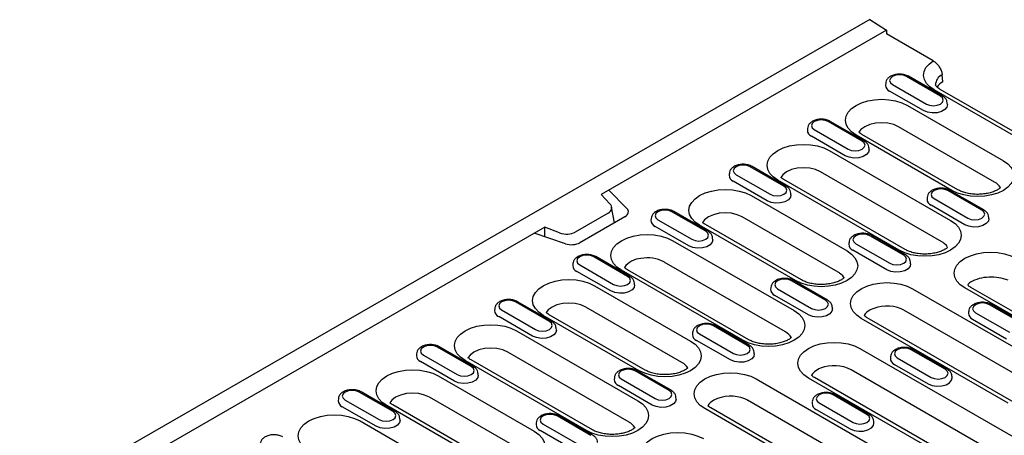
# Model space of a CAD drawing. Extents: x 89 to 1454, y 19 to 2074.
# Drawn here: x 378 to 625, y 665 to 770 of the extents above; entities that cross this region are included whole.
import ezdxf

# ---------------------------------------------------------------- set-up
doc = ezdxf.new("R2010")
doc.units = 0
doc.header["$LTSCALE"] = 7
doc.header["$MEASUREMENT"] = 0
doc.layers.add('DUENN-18', color=94, linetype='CONTINUOUS')
doc.layers.add('SICHTBAR', color=7, linetype='CONTINUOUS')

msp = doc.modelspace()

# ---------------------------------------------------------------- linework, layer by layer
at = {"layer": 'DUENN-18'}
for p, q in [((595.09, 766.98), (523.67, 725.75)), ((608.61, 750.45), (600.12, 755.35)), ((609.11, 750.5), (600.62, 755.4)), ((594.91, 753.64), (594.88, 753.19)), ((596.63, 753.33), (605.11, 748.43)), ((604.38, 746.79), (595.9, 751.68)), ((637.47, 734.41), (607.07, 751.97)), ((600.36, 748.1), (624.4, 734.22)), ((610.36, 748.29), (610.33, 748.74)), ((589.02, 739.14), (580.54, 744.04)), ((589.52, 739.19), (581.04, 744.09)), ((622.2, 728.87), (598.16, 742.74)), ((575.32, 742.33), (575.29, 741.88)), ((584.8, 735.48), (576.31, 740.38)), ((577.04, 742.02), (585.52, 737.12)), ((611.52, 726.78), (587.48, 740.66)), ((613.02, 726.93), (588.98, 740.81)), ((580.77, 736.79), (611.18, 719.24)), ((590.77, 736.98), (590.74, 737.43)), ((569.43, 727.83), (560.95, 732.73)), ((569.93, 727.88), (561.45, 732.78)), ((555.73, 731.02), (555.7, 730.57)), ((557.45, 730.71), (565.94, 725.82)), ((608.98, 713.88), (578.58, 731.44)), ((565.21, 724.17), (556.73, 729.07)), ((598.3, 711.8), (567.89, 729.35)), ((599.8, 711.95), (569.39, 729.5)), ((523.67, 725.75), (525.81, 723.43)), ((525.52, 726.82), (530.07, 722.27)), ((561.19, 725.48), (585.23, 711.6)), ((571.18, 725.68), (571.15, 726.13)), ((619, 721.83), (610.52, 726.73)), ((619.5, 721.88), (611.02, 726.78)), ((605.3, 725.02), (605.27, 724.57)), ((614.78, 718.17), (606.29, 723.07)), ((607.02, 724.71), (615.51, 719.82)), ((525.42, 721.09), (517.1, 716.29)), ((526.99, 718.68), (526.26, 722.6)), ((549.85, 716.53), (541.36, 721.43)), ((550.35, 716.58), (541.86, 721.47)), ((529.59, 720.18), (518.31, 713.67)), ((536.15, 719.72), (536.12, 719.27)), ((545.62, 712.86), (537.14, 717.76)), ((537.87, 719.41), (546.35, 714.51)), ((572.35, 704.17), (548.3, 718.04)), ((573.85, 704.31), (549.8, 718.19)), ((583.03, 706.25), (558.99, 720.13)), ((620.75, 719.67), (620.72, 720.12)), ((509.53, 717.58), (327.8, 612.68)), ((514.69, 713.39), (506.82, 716.02)), ((513.23, 716.17), (509.53, 717.58)), ((509.53, 715.12), (509.53, 717.58)), ((599.42, 710.53), (590.93, 715.42)), ((599.92, 710.58), (591.43, 715.47)), ((541.6, 714.17), (572.01, 696.62)), ((551.6, 714.37), (551.57, 714.82)), ((585.71, 713.72), (585.68, 713.27)), ((587.43, 713.41), (595.92, 708.51)), ((595.19, 706.86), (586.71, 711.76)), ((516.56, 708.41), (516.53, 707.96)), ((518.28, 708.1), (526.76, 703.2)), ((530.26, 705.22), (521.78, 710.12)), ((530.76, 705.27), (522.28, 710.17)), ((569.81, 691.27), (539.4, 708.82)), ((601.16, 708.37), (601.14, 708.82)), ((526.04, 701.56), (517.55, 706.46)), ((559.12, 689.18), (528.72, 706.74)), ((560.62, 689.33), (530.22, 706.89)), ((532.01, 703.06), (531.98, 703.51)), ((579.83, 699.22), (571.34, 704.12)), ((580.33, 699.27), (571.84, 704.17)), ((522.01, 702.87), (546.05, 688.99)), ((566.13, 702.41), (566.1, 701.96)), ((567.85, 702.1), (576.33, 697.2)), ((601.67, 702.11), (638.44, 680.89)), ((638.78, 688.43), (614.74, 702.31)), ((640.28, 688.58), (616.24, 702.46)), ((510.67, 693.91), (502.19, 698.81)), ((511.17, 693.96), (502.69, 698.86)), ((575.61, 695.56), (567.12, 700.45)), ((629.4, 693.22), (620.91, 698.12)), ((629.9, 693.27), (621.41, 698.17)), ((496.97, 697.1), (496.94, 696.65)), ((498.69, 696.79), (507.18, 691.89)), ((534.67, 681.7), (510.63, 695.58)), ((543.86, 683.64), (519.81, 697.52)), ((581.58, 697.06), (581.55, 697.51)), ((636.24, 675.53), (599.47, 696.76)), ((599.63, 696.64), (599.63, 696.67)), ((615.69, 696.41), (615.67, 695.96)), ((617.42, 696.1), (625.9, 691.2)), ((506.45, 690.25), (497.97, 695.15)), ((533.17, 681.55), (509.13, 695.43)), ((625.56, 673.45), (588.79, 694.68)), ((627.06, 673.6), (590.29, 694.82)), ((616.69, 694.45), (625.17, 689.56)), ((502.43, 691.56), (532.83, 674.01)), ((512.42, 691.75), (512.39, 692.2)), ((546.54, 691.1), (546.51, 690.65)), ((548.26, 690.79), (556.75, 685.89)), ((560.24, 687.91), (551.76, 692.81)), ((560.74, 687.96), (552.26, 692.86)), ((556.02, 684.25), (547.53, 689.15)), ((477.38, 685.79), (477.36, 685.34)), ((491.09, 682.61), (482.6, 687.5)), ((491.59, 682.65), (483.1, 687.55)), ((530.63, 668.66), (500.23, 686.21)), ((561.99, 685.75), (561.96, 686.2)), ((588.45, 687.13), (627.34, 664.68)), ((609.81, 681.91), (601.32, 686.81)), ((610.31, 681.96), (601.82, 686.86)), ((486.86, 678.94), (478.38, 683.84)), ((479.11, 685.49), (487.59, 680.59)), ((519.95, 666.57), (489.54, 684.12)), ((521.45, 666.72), (491.04, 684.27)), ((596.11, 685.1), (596.08, 684.65)), ((597.83, 684.79), (606.31, 679.89)), ((492.84, 680.45), (492.81, 680.9)), ((540.66, 676.6), (532.17, 681.5)), ((541.16, 676.65), (532.67, 681.55)), ((625.14, 659.33), (586.25, 681.78)), ((597.1, 683.15), (605.59, 678.25)), ((482.84, 680.25), (506.88, 666.37)), ((526.95, 679.79), (526.92, 679.34)), ((528.67, 679.48), (537.16, 674.59)), ((562.5, 679.5), (599.26, 658.27)), ((614.45, 657.24), (575.56, 679.69)), ((615.95, 657.39), (577.06, 679.84)), ((611.56, 679.75), (611.53, 680.2)), ((471.5, 671.3), (463.01, 676.2)), ((472, 671.35), (463.51, 676.25)), ((536.43, 672.94), (527.95, 677.84)), ((457.8, 674.49), (457.77, 674.04)), ((459.52, 674.18), (468, 669.28)), ((504.68, 661.02), (480.64, 674.9)), ((542.4, 674.45), (542.38, 674.9)), ((597.07, 652.92), (560.3, 674.15)), ((560.46, 674.03), (560.45, 674.05)), ((576.52, 673.79), (576.49, 673.34)), ((578.24, 673.48), (586.73, 668.59)), ((590.22, 670.6), (581.74, 675.5)), ((590.72, 670.65), (582.24, 675.55)), ((467.28, 667.64), (458.79, 672.53)), ((494, 658.94), (469.96, 672.82)), ((495.5, 659.09), (471.46, 672.96)), ((586.38, 650.83), (549.61, 672.06)), ((587.88, 650.98), (551.11, 672.21)), ((577.51, 671.84), (586, 666.94)), ((463.25, 668.95), (493.66, 651.39)), ((473.25, 669.14), (473.22, 669.59)), ((507.37, 668.49), (507.34, 668.04)), ((521.07, 665.3), (512.58, 670.2)), ((521.57, 665.35), (513.08, 670.25)), ((591.97, 668.44), (591.94, 668.9)), ((516.85, 661.63), (508.36, 666.53)), ((509.09, 668.18), (517.57, 663.28))]:
    msp.add_line(p, q, dxfattribs=at)
at = {"layer": 'DUENN-18', "flags": 128}
for points in [[(607.07, 751.97), (605.95, 752.74), (605.12, 753.63), (604.6, 754.59), (604.4, 755.59), (604.54, 756.6), (605, 757.57), (605.78, 758.47), (606.85, 759.27)], [(600.12, 755.35), (599.32, 755.66), (598.37, 755.77), (597.43, 755.66), (596.63, 755.35), (596.09, 754.88), (595.9, 754.34), (596.09, 753.79), (596.63, 753.33)], [(605.11, 748.43), (605.91, 748.12), (606.86, 748.01), (607.81, 748.12), (608.61, 748.43), (609.14, 748.89), (609.33, 749.44), (609.14, 749.99), (608.61, 750.45)], [(587.48, 740.66), (586.35, 741.46), (585.5, 742.37), (584.99, 743.35), (584.81, 744.38), (584.99, 745.4), (585.5, 746.39), (586.35, 747.3), (587.48, 748.1), (588.86, 748.75), (590.43, 749.24), (592.14, 749.53), (593.92, 749.64), (595.7, 749.53), (597.41, 749.24), (598.98, 748.75), (600.36, 748.1)], [(610.36, 748.29), (610.24, 747.69), (609.73, 747.06), (608.87, 746.56), (607.77, 746.26), (606.55, 746.2), (605.38, 746.38), (604.38, 746.79)], [(580.54, 744.04), (579.73, 744.35), (578.79, 744.46), (577.84, 744.35), (577.04, 744.04), (576.5, 743.58), (576.32, 743.03), (576.5, 742.48), (577.04, 742.02)], [(598.16, 742.74), (596.92, 743.29), (595.47, 743.64), (593.92, 743.76), (592.37, 743.64), (590.92, 743.29), (589.68, 742.74), (588.72, 742.03), (588.21, 741.36)], [(567.89, 729.35), (566.76, 730.15), (565.92, 731.06), (565.4, 732.04), (565.22, 733.07), (565.4, 734.1), (565.92, 735.08), (566.76, 735.99), (567.89, 736.79), (569.27, 737.44), (570.85, 737.93), (572.56, 738.23), (574.33, 738.33), (576.11, 738.23), (577.82, 737.93), (579.39, 737.44), (580.77, 736.79)], [(585.52, 737.12), (586.33, 736.81), (587.27, 736.7), (588.22, 736.81), (589.02, 737.12), (589.56, 737.59), (589.75, 738.13), (589.56, 738.68), (589.02, 739.14)], [(590.77, 736.98), (590.65, 736.38), (590.14, 735.75), (589.28, 735.25), (588.18, 734.96), (586.97, 734.89), (585.79, 735.08), (584.8, 735.48)], [(560.95, 732.73), (560.15, 733.04), (559.2, 733.15), (558.25, 733.04), (557.45, 732.73), (556.92, 732.27), (556.73, 731.72), (556.92, 731.18), (557.45, 730.71)], [(624.4, 734.22), (625.54, 733.42), (626.38, 732.51), (626.9, 731.52), (627.07, 730.5), (626.9, 729.47), (626.38, 728.49), (625.54, 727.58), (624.4, 726.78), (623.02, 726.13), (621.45, 725.64), (619.74, 725.34), (617.96, 725.24), (616.18, 725.34), (614.48, 725.64), (612.9, 726.13), (611.52, 726.78)], [(578.58, 731.44), (577.33, 731.99), (575.89, 732.33), (574.33, 732.45), (572.78, 732.33), (571.33, 731.99), (570.09, 731.44), (569.14, 730.72), (568.63, 730.05)], [(565.94, 725.82), (566.74, 725.51), (567.69, 725.4), (568.63, 725.51), (569.43, 725.82), (569.97, 726.28), (570.16, 726.82), (569.97, 727.37), (569.43, 727.83)], [(623.66, 727.48), (623.34, 727.96), (622.78, 728.48)], [(548.3, 718.04), (547.17, 718.84), (546.33, 719.75), (545.81, 720.74), (545.64, 721.76), (545.81, 722.79), (546.33, 723.78), (547.17, 724.68), (548.3, 725.48), (549.69, 726.14), (551.26, 726.62), (552.97, 726.92), (554.75, 727.02), (556.52, 726.92), (558.23, 726.62), (559.81, 726.14), (561.19, 725.48)], [(571.18, 725.68), (571.07, 725.08), (570.55, 724.44), (569.69, 723.95), (568.59, 723.65), (567.38, 723.59), (566.21, 723.77), (565.21, 724.17)], [(610.52, 726.73), (609.72, 727.04), (608.77, 727.15), (607.82, 727.04), (607.02, 726.73), (606.48, 726.27), (606.3, 725.72), (606.48, 725.18), (607.02, 724.71)], [(541.36, 721.43), (540.56, 721.73), (539.61, 721.84), (538.67, 721.73), (537.87, 721.43), (537.33, 720.96), (537.14, 720.42), (537.33, 719.87), (537.87, 719.41)], [(558.99, 720.13), (557.75, 720.68), (556.3, 721.03), (554.75, 721.14), (553.19, 721.03), (551.75, 720.68), (550.5, 720.13), (549.55, 719.41), (549.04, 718.75)], [(615.51, 719.82), (616.31, 719.51), (617.25, 719.4), (618.2, 719.51), (619, 719.82), (619.54, 720.28), (619.73, 720.82), (619.54, 721.37), (619, 721.83)], [(611.18, 719.24), (612.31, 718.44), (613.15, 717.53), (613.67, 716.54), (613.85, 715.52), (613.67, 714.49), (613.15, 713.51), (612.31, 712.6), (611.18, 711.8), (609.8, 711.15), (608.22, 710.66), (606.52, 710.36), (604.74, 710.26), (602.96, 710.36), (601.25, 710.66), (599.68, 711.15), (598.3, 711.8)], [(620.75, 719.67), (620.63, 719.08), (620.12, 718.44), (619.26, 717.94), (618.16, 717.65), (616.95, 717.59), (615.78, 717.77), (614.78, 718.17)], [(528.72, 706.74), (527.59, 707.53), (526.74, 708.44), (526.23, 709.43), (526.05, 710.46), (526.23, 711.48), (526.74, 712.47), (527.59, 713.38), (528.72, 714.17), (530.1, 714.83), (531.67, 715.31), (533.38, 715.61), (535.16, 715.71), (536.94, 715.61), (538.64, 715.31), (540.22, 714.83), (541.6, 714.17)], [(546.35, 714.51), (547.15, 714.2), (548.1, 714.09), (549.05, 714.2), (549.85, 714.51), (550.38, 714.97), (550.57, 715.52), (550.38, 716.06), (549.85, 716.53)], [(590.93, 715.42), (590.13, 715.73), (589.18, 715.84), (588.24, 715.73), (587.43, 715.42), (586.9, 714.96), (586.71, 714.42), (586.9, 713.87), (587.43, 713.41)], [(551.6, 714.37), (551.48, 713.77), (550.97, 713.13), (550.11, 712.64), (549.01, 712.34), (547.79, 712.28), (546.62, 712.46), (545.62, 712.86)], [(610.44, 712.5), (610.11, 712.98), (609.56, 713.5)], [(521.78, 710.12), (520.97, 710.43), (520.03, 710.54), (519.08, 710.43), (518.28, 710.12), (517.74, 709.66), (517.55, 709.11), (517.74, 708.56), (518.28, 708.1)], [(585.23, 711.6), (586.36, 710.81), (587.2, 709.9), (587.72, 708.91), (587.9, 707.88), (587.72, 706.86), (587.2, 705.87), (586.36, 704.96), (585.23, 704.17), (583.85, 703.51), (582.27, 703.03), (580.56, 702.73), (578.79, 702.63), (577.01, 702.73), (575.3, 703.03), (573.73, 703.51), (572.35, 704.17)], [(595.92, 708.51), (596.72, 708.2), (597.67, 708.09), (598.61, 708.2), (599.42, 708.51), (599.95, 708.97), (600.14, 709.52), (599.95, 710.06), (599.42, 710.53)], [(614.74, 702.31), (613.6, 703.11), (612.76, 704.01), (612.24, 705), (612.07, 706.03), (612.24, 707.05), (612.76, 708.04), (613.6, 708.95), (614.74, 709.75), (616.12, 710.4), (617.69, 710.88), (619.4, 711.18), (621.18, 711.29), (622.96, 711.18), (624.66, 710.88), (626.24, 710.4), (627.62, 709.75)], [(601.16, 708.37), (601.05, 707.77), (600.53, 707.13), (599.67, 706.64), (598.57, 706.34), (597.36, 706.28), (596.19, 706.46), (595.19, 706.86)], [(584.49, 704.87), (584.16, 705.34), (583.61, 705.86)], [(509.13, 695.43), (508, 696.23), (507.16, 697.14), (506.64, 698.12), (506.46, 699.15), (506.64, 700.17), (507.16, 701.16), (508, 702.07), (509.13, 702.87), (510.51, 703.52), (512.09, 704.01), (513.8, 704.31), (515.57, 704.41), (517.35, 704.31), (519.06, 704.01), (520.63, 703.52), (522.01, 702.87)], [(532.01, 703.06), (531.89, 702.46), (531.38, 701.83), (530.52, 701.33), (529.42, 701.03), (528.21, 700.97), (527.03, 701.15), (526.04, 701.56)], [(526.76, 703.2), (527.57, 702.89), (528.51, 702.78), (529.46, 702.89), (530.26, 703.2), (530.8, 703.66), (530.98, 704.21), (530.8, 704.76), (530.26, 705.22)], [(571.34, 704.12), (570.54, 704.43), (569.6, 704.54), (568.65, 704.43), (567.85, 704.12), (567.31, 703.65), (567.12, 703.11), (567.31, 702.56), (567.85, 702.1)], [(588.79, 694.68), (587.65, 695.47), (586.81, 696.38), (586.29, 697.37), (586.12, 698.39), (586.29, 699.42), (586.81, 700.41), (587.65, 701.31), (588.79, 702.11), (590.17, 702.77), (591.74, 703.25), (593.45, 703.55), (595.23, 703.65), (597, 703.55), (598.71, 703.25), (600.29, 702.77), (601.67, 702.11)], [(502.19, 698.81), (501.39, 699.12), (500.44, 699.23), (499.49, 699.12), (498.69, 698.81), (498.16, 698.35), (497.97, 697.8), (498.16, 697.26), (498.69, 696.79)], [(519.81, 697.52), (518.57, 698.07), (517.13, 698.41), (515.57, 698.53), (514.02, 698.41), (512.57, 698.07), (511.33, 697.52), (510.38, 696.8), (509.87, 696.13)], [(576.33, 697.2), (577.13, 696.89), (578.08, 696.78), (579.03, 696.89), (579.83, 697.2), (580.36, 697.66), (580.55, 698.21), (580.36, 698.76), (579.83, 699.22)], [(620.91, 698.12), (620.11, 698.43), (619.16, 698.54), (618.22, 698.43), (617.42, 698.12), (616.88, 697.65), (616.69, 697.11), (616.88, 696.56), (617.42, 696.1)], [(572.01, 696.62), (573.14, 695.82), (573.98, 694.92), (574.5, 693.93), (574.67, 692.9), (574.5, 691.88), (573.98, 690.89), (573.14, 689.98), (572.01, 689.18), (570.63, 688.53), (569.05, 688.04), (567.34, 687.75), (565.56, 687.64), (563.79, 687.75), (562.08, 688.04), (560.5, 688.53), (559.12, 689.18)], [(581.58, 697.06), (581.46, 696.46), (580.95, 695.83), (580.09, 695.33), (578.99, 695.03), (577.78, 694.97), (576.6, 695.15), (575.61, 695.56)], [(489.54, 684.12), (488.41, 684.92), (487.57, 685.83), (487.05, 686.82), (486.88, 687.84), (487.05, 688.87), (487.57, 689.85), (488.41, 690.76), (489.54, 691.56), (490.92, 692.21), (492.5, 692.7), (494.21, 693), (495.99, 693.1), (497.76, 693), (499.47, 692.7), (501.05, 692.21), (502.43, 691.56)], [(507.18, 691.89), (507.98, 691.58), (508.93, 691.48), (509.87, 691.58), (510.67, 691.89), (511.21, 692.36), (511.4, 692.9), (511.21, 693.45), (510.67, 693.91)], [(551.76, 692.81), (550.95, 693.12), (550.01, 693.23), (549.06, 693.12), (548.26, 692.81), (547.72, 692.35), (547.54, 691.8), (547.72, 691.25), (548.26, 690.79)], [(512.42, 691.75), (512.31, 691.16), (511.79, 690.52), (510.93, 690.02), (509.83, 689.73), (508.62, 689.67), (507.45, 689.85), (506.45, 690.25)], [(546.05, 688.99), (547.19, 688.19), (548.03, 687.28), (548.55, 686.3), (548.72, 685.27), (548.55, 684.24), (548.03, 683.26), (547.19, 682.35), (546.05, 681.55), (544.67, 680.9), (543.1, 680.41), (541.39, 680.11), (539.61, 680.01), (537.84, 680.11), (536.13, 680.41), (534.55, 680.9), (533.17, 681.55)], [(575.56, 679.69), (574.43, 680.49), (573.59, 681.4), (573.07, 682.39), (572.9, 683.41), (573.07, 684.44), (573.59, 685.42), (574.43, 686.33), (575.56, 687.13), (576.94, 687.78), (578.52, 688.27), (580.23, 688.57), (582, 688.67), (583.78, 688.57), (585.49, 688.27), (587.07, 687.78), (588.45, 687.13)], [(482.6, 687.5), (481.8, 687.81), (480.85, 687.92), (479.91, 687.81), (479.11, 687.5), (478.57, 687.04), (478.38, 686.49), (478.57, 685.95), (479.11, 685.49)], [(500.23, 686.21), (498.99, 686.76), (497.54, 687.1), (495.99, 687.22), (494.43, 687.1), (492.99, 686.76), (491.74, 686.21), (490.79, 685.49), (490.28, 684.82)], [(561.99, 685.75), (561.87, 685.15), (561.36, 684.52), (560.5, 684.02), (559.4, 683.73), (558.19, 683.67), (557.01, 683.85), (556.02, 684.25)], [(556.75, 685.89), (557.55, 685.58), (558.49, 685.48), (559.44, 685.58), (560.24, 685.89), (560.78, 686.36), (560.97, 686.9), (560.78, 687.45), (560.24, 687.91)], [(601.32, 686.81), (600.52, 687.12), (599.58, 687.23), (598.63, 687.12), (597.83, 686.81), (597.29, 686.35), (597.1, 685.8), (597.29, 685.25), (597.83, 684.79)], [(545.32, 682.25), (544.99, 682.73), (544.44, 683.25)], [(469.96, 672.82), (468.82, 673.61), (467.98, 674.52), (467.46, 675.51), (467.29, 676.53), (467.46, 677.56), (467.98, 678.55), (468.82, 679.46), (469.96, 680.25), (471.34, 680.91), (472.91, 681.39), (474.62, 681.69), (476.4, 681.79), (478.18, 681.69), (479.88, 681.39), (481.46, 680.91), (482.84, 680.25)], [(487.59, 680.59), (488.39, 680.28), (489.34, 680.17), (490.28, 680.28), (491.09, 680.59), (491.62, 681.05), (491.81, 681.6), (491.62, 682.14), (491.09, 682.61)], [(532.17, 681.5), (531.37, 681.81), (530.42, 681.92), (529.48, 681.81), (528.67, 681.5), (528.14, 681.04), (527.95, 680.49), (528.14, 679.95), (528.67, 679.48)], [(549.61, 672.06), (548.48, 672.86), (547.64, 673.77), (547.12, 674.75), (546.95, 675.78), (547.12, 676.8), (547.64, 677.79), (548.48, 678.7), (549.61, 679.5), (550.99, 680.15), (552.57, 680.64), (554.28, 680.94), (556.05, 681.04), (557.83, 680.94), (559.54, 680.64), (561.11, 680.15), (562.5, 679.5)], [(577.06, 681.29), (576.55, 680.77), (576.3, 680.39)], [(606.31, 679.89), (607.12, 679.58), (608.06, 679.47), (609.01, 679.58), (609.81, 679.89), (610.35, 680.36), (610.53, 680.9), (610.35, 681.45), (609.81, 681.91)], [(492.84, 680.45), (492.72, 679.85), (492.21, 679.21), (491.35, 678.72), (490.24, 678.42), (489.03, 678.36), (487.86, 678.54), (486.86, 678.94)], [(605.59, 678.25), (606.58, 677.85), (607.76, 677.66), (608.97, 677.73), (610.07, 678.02), (610.93, 678.52), (611.44, 679.15), (611.56, 679.75)], [(463.01, 676.2), (462.21, 676.51), (461.27, 676.61), (460.32, 676.51), (459.52, 676.2), (458.98, 675.73), (458.79, 675.19), (458.98, 674.64), (459.52, 674.18)], [(480.64, 674.9), (479.4, 675.45), (477.95, 675.8), (476.4, 675.92), (474.85, 675.8), (473.4, 675.45), (472.16, 674.9), (471.2, 674.18), (470.69, 673.52)], [(537.16, 674.59), (537.96, 674.28), (538.91, 674.17), (539.85, 674.28), (540.66, 674.59), (541.19, 675.05), (541.38, 675.6), (541.19, 676.14), (540.66, 676.6)], [(581.74, 675.5), (580.94, 675.81), (579.99, 675.92), (579.04, 675.81), (578.24, 675.5), (577.71, 675.04), (577.52, 674.49), (577.71, 673.95), (578.24, 673.48)], [(532.83, 674.01), (533.96, 673.21), (534.81, 672.3), (535.32, 671.31), (535.5, 670.29), (535.32, 669.26), (534.81, 668.28), (533.96, 667.37), (532.83, 666.57), (531.45, 665.92), (529.88, 665.43), (528.17, 665.13), (526.39, 665.03), (524.61, 665.13), (522.91, 665.43), (521.33, 665.92), (519.95, 666.57)], [(542.4, 674.45), (542.29, 673.85), (541.77, 673.21), (540.91, 672.72), (539.81, 672.42), (538.6, 672.36), (537.43, 672.54), (536.43, 672.94)], [(468, 669.28), (468.81, 668.97), (469.75, 668.86), (470.7, 668.97), (471.5, 669.28), (472.04, 669.74), (472.22, 670.29), (472.04, 670.83), (471.5, 671.3)], [(450.37, 661.51), (449.24, 662.31), (448.4, 663.21), (447.88, 664.2), (447.7, 665.23), (447.88, 666.25), (448.4, 667.24), (449.24, 668.15), (450.37, 668.95), (451.75, 669.6), (453.33, 670.08), (455.03, 670.38), (456.81, 670.49), (458.59, 670.38), (460.3, 670.08), (461.87, 669.6), (463.25, 668.95)], [(473.25, 669.14), (473.13, 668.54), (472.62, 667.9), (471.76, 667.41), (470.66, 667.11), (469.45, 667.05), (468.27, 667.23), (467.28, 667.64)], [(512.58, 670.2), (511.78, 670.51), (510.83, 670.61), (509.89, 670.51), (509.09, 670.2), (508.55, 669.73), (508.36, 669.19), (508.55, 668.64), (509.09, 668.18)], [(586, 666.94), (587, 666.54), (588.17, 666.36), (589.38, 666.42), (590.48, 666.71), (591.34, 667.21), (591.86, 667.85), (591.97, 668.44)], [(586.73, 668.59), (587.53, 668.28), (588.47, 668.17), (589.42, 668.28), (590.22, 668.59), (590.76, 669.05), (590.95, 669.59), (590.76, 670.14), (590.22, 670.6)], [(506.88, 666.37), (508.01, 665.58), (508.86, 664.67), (509.37, 663.68), (509.55, 662.66), (509.37, 661.63), (508.86, 660.64), (508.01, 659.73), (506.88, 658.94), (505.5, 658.28), (503.93, 657.8), (502.22, 657.5), (500.44, 657.4), (498.66, 657.5), (496.95, 657.8), (495.38, 658.28), (494, 658.94)], [(532.1, 667.27), (531.77, 667.75), (531.21, 668.27)], [(536.39, 657.08), (535.26, 657.88), (534.42, 658.79), (533.9, 659.77), (533.72, 660.8), (533.9, 661.82), (534.42, 662.81), (535.26, 663.72), (536.39, 664.52), (537.77, 665.17), (539.35, 665.66), (541.05, 665.96), (542.83, 666.06), (544.61, 665.96), (546.32, 665.66), (547.89, 665.17), (549.27, 664.52)]]:
    msp.add_lwpolyline(points, dxfattribs=at)
at = {"layer": 'DUENN-18'}
for centre, radius, start, end in [((610.22, 753.21), 2.82, 114.081, 179.6988), ((596.52, 753.21), 1.64, 180.5939, 247.8517), ((576.93, 741.9), 1.64, 180.5939, 247.8517), ((557.34, 730.59), 1.64, 180.5939, 247.8517), ((619.7, 724.49), 5.04, 52.2231, 60.1563), ((606.91, 724.59), 1.64, 180.594, 247.8517), ((537.76, 719.28), 1.64, 180.5981, 247.8506), ((587.33, 713.28), 1.64, 180.594, 247.8517), ((606.48, 709.52), 5.03, 52.2168, 60.1627), ((518.17, 707.98), 1.64, 180.5981, 247.8506), ((533.93, 704.25), 5.48, 93.6542, 144.5488), ((535.17, 700.64), 9.22, 62.6519, 99.9066), ((580.52, 701.88), 5.04, 52.2217, 60.1506), ((617.63, 701.8), 2.48, 127.3053, 150.7153), ((567.74, 701.98), 1.64, 180.5981, 247.8506), ((498.58, 696.67), 1.64, 180.5907, 247.855), ((592.71, 693.46), 3.72, 118.3678, 148.9784), ((593.81, 691.87), 5.65, 119.4938, 120.5008), ((595.25, 688.4), 9.39, 67.8233, 116.7413), ((596.34, 691.3), 6.29, 60.127, 66.9669), ((617.31, 695.97), 1.64, 180.594, 247.8516), ((548.15, 690.67), 1.64, 180.5981, 247.8506), ((567.94, 687.8), 3.94, 32.1264, 61.715), ((479, 685.36), 1.64, 180.5907, 247.855), ((541.34, 679.25), 5.05, 52.2343, 60.1452), ((597.72, 684.67), 1.64, 180.5982, 247.8505), ((580.61, 676.92), 5.63, 110.8377, 129.1569), ((581.97, 673.42), 9.39, 62.9183, 110.9814), ((528.57, 679.36), 1.64, 180.5907, 247.8549), ((459.41, 674.05), 1.64, 180.5907, 247.855), ((553.5, 670.9), 3.65, 118.2143, 149.4394), ((554.63, 669.26), 5.65, 119.4938, 120.5008), ((556.08, 665.78), 9.39, 67.824, 116.7409), ((557.16, 668.68), 6.3, 60.1313, 66.9564), ((578.13, 673.36), 1.64, 180.5982, 247.8505), ((528.12, 664.28), 5.04, 52.2279, 60.1515), ((508.98, 668.05), 1.64, 180.5907, 247.8549)]:
    msp.add_arc(centre, radius, start, end, dxfattribs=at)
for centre, major_axis, ratio, start_param, end_param in [((523.2, 722.61), (3.07, -0.4), 0.623293, 5.59855, 6.923672), ((527.46, 721.41), (3.01, 0), 0.576075, 5.4994, 6.806294), ((514.72, 717.71), (3.19, -0.36), 0.577929, 4.294016, 5.619138), ((516.19, 714.9), (3, 0), 0.578503, 4.190407, 5.497301)]:
    msp.add_ellipse(centre, major_axis=major_axis, ratio=ratio, start_param=start_param, end_param=end_param, dxfattribs=at)
for points, knots in [([(600.62, 755.4), (600.47, 755.48), (600.03, 755.7), (599.18, 755.92), (598.12, 755.98), (597.07, 755.82), (596.16, 755.47), (595.47, 754.94), (595.02, 754.32), (594.95, 753.86), (594.92, 753.64)], [0, 0, 0, 0, 0.078694, 0.218892, 0.359006, 0.500247, 0.644853, 0.776561, 0.896879, 1, 1, 1, 1]), ([(607.8, 752.67), (607.76, 752.7), (607.6, 752.87), (607.43, 753.11), (607.4, 753.22), (607.4, 753.23), (607.4, 753.23)], [0.3097011, 0.3097011, 0.3097011, 0.3097011, 0.3723499, 0.617269, 0.8735863, 1, 1, 1, 1]), ([(610.3, 748.74), (610.28, 748.94), (610.23, 749.39), (609.81, 750.01), (609.35, 750.33), (609.11, 750.5)], [0, 0, 0, 0, 0.274123, 0.607598, 1, 1, 1, 1]), ([(581.04, 744.09), (580.88, 744.17), (580.44, 744.4), (579.59, 744.61), (578.53, 744.67), (577.49, 744.51), (576.57, 744.16), (575.89, 743.64), (575.43, 743.02), (575.36, 742.55), (575.33, 742.33)], [0, 0, 0, 0, 0.078694, 0.218892, 0.359006, 0.500247, 0.644853, 0.776561, 0.896879, 1, 1, 1, 1]), ([(588.98, 740.81), (588.85, 740.89), (588.54, 741.08), (588.32, 741.26), (588.21, 741.36)], [0, 0, 0, 0, 0.129391, 0.3088762, 0.3088762, 0.3088762, 0.3088762]), ([(590.71, 737.44), (590.69, 737.64), (590.64, 738.08), (590.22, 738.71), (589.77, 739.02), (589.52, 739.19)], [0, 0, 0, 0, 0.274123, 0.607598, 1, 1, 1, 1]), ([(561.45, 732.78), (561.29, 732.86), (560.85, 733.09), (560.01, 733.31), (558.95, 733.36), (557.9, 733.21), (556.99, 732.85), (556.3, 732.33), (555.85, 731.71), (555.78, 731.24), (555.75, 731.03)], [0, 0, 0, 0, 0.078692, 0.218893, 0.359007, 0.500248, 0.644853, 0.776562, 0.89688, 1, 1, 1, 1]), ([(569.39, 729.5), (569.26, 729.58), (568.95, 729.77), (568.73, 729.95), (568.63, 730.05)], [0, 0, 0, 0, 0.1293891, 0.3094031, 0.3094031, 0.3094031, 0.3094031]), ([(571.13, 726.13), (571.1, 726.33), (571.05, 726.77), (570.63, 727.4), (570.18, 727.71), (569.93, 727.88)], [0, 0, 0, 0, 0.274123, 0.607598, 1, 1, 1, 1]), ([(611.02, 726.78), (610.86, 726.86), (610.42, 727.09), (609.57, 727.31), (608.52, 727.36), (607.47, 727.21), (606.55, 726.85), (605.87, 726.33), (605.41, 725.71), (605.35, 725.24), (605.31, 725.03)], [0, 0, 0, 0, 0.078694, 0.218892, 0.359007, 0.500247, 0.644853, 0.776561, 0.896879, 1, 1, 1, 1]), ([(623.66, 727.48), (623.57, 727.39), (623.29, 727.16), (622.64, 726.76), (621.65, 726.34), (620.46, 726.02), (619.12, 725.82), (617.71, 725.77), (616.31, 725.87), (615, 726.13), (613.86, 726.49), (613.29, 726.79), (613.02, 726.93)], [0.2235918, 0.2235918, 0.2235918, 0.2235918, 0.27122, 0.3493463, 0.4283255, 0.5091262, 0.5916013, 0.6751553, 0.7590693, 0.8424449, 0.9245091, 1, 1, 1, 1]), ([(541.86, 721.47), (541.7, 721.56), (541.27, 721.78), (540.42, 722), (539.36, 722.06), (538.31, 721.9), (537.4, 721.54), (536.71, 721.02), (536.26, 720.4), (536.19, 719.93), (536.16, 719.72)], [0, 0, 0, 0, 0.0786941, 0.2188918, 0.3590115, 0.5002456, 0.6448589, 0.7765674, 0.8968856, 1, 1, 1, 1]), ([(620.7, 720.13), (620.67, 720.33), (620.62, 720.77), (620.2, 721.4), (619.75, 721.71), (619.5, 721.88)], [0, 0, 0, 0, 0.274121, 0.607598, 1, 1, 1, 1]), ([(549.8, 718.19), (549.68, 718.27), (549.37, 718.46), (549.14, 718.65), (549.04, 718.75)], [0, 0, 0, 0, 0.1293891, 0.3093305, 0.3093305, 0.3093305, 0.3093305]), ([(551.54, 714.82), (551.52, 715.02), (551.47, 715.46), (551.05, 716.09), (550.59, 716.41), (550.35, 716.58)], [0, 0, 0, 0, 0.274122, 0.607598, 1, 1, 1, 1]), ([(591.43, 715.47), (591.27, 715.56), (590.83, 715.78), (589.99, 716), (588.93, 716.06), (587.88, 715.9), (586.97, 715.54), (586.28, 715.02), (585.83, 714.4), (585.76, 713.93), (585.73, 713.72)], [0, 0, 0, 0, 0.078692, 0.218893, 0.359008, 0.500248, 0.644853, 0.776562, 0.89688, 1, 1, 1, 1]), ([(522.28, 710.17), (522.12, 710.25), (521.68, 710.48), (520.83, 710.69), (519.77, 710.75), (518.73, 710.59), (517.81, 710.24), (517.12, 709.71), (516.67, 709.09), (516.6, 708.63), (516.57, 708.41)], [0, 0, 0, 0, 0.0786941, 0.2188918, 0.3590115, 0.5002456, 0.6448589, 0.7765674, 0.8968856, 1, 1, 1, 1]), ([(610.44, 712.5), (610.35, 712.42), (610.07, 712.18), (609.42, 711.78), (608.43, 711.36), (607.24, 711.04), (605.9, 710.84), (604.49, 710.79), (603.08, 710.89), (601.77, 711.14), (600.64, 711.51), (600.07, 711.81), (599.8, 711.95)], [0.2228387, 0.2228387, 0.2228387, 0.2228387, 0.2712205, 0.3493434, 0.4283261, 0.5091268, 0.5916019, 0.6751559, 0.7590699, 0.8424441, 0.924509, 1, 1, 1, 1]), ([(601.11, 708.82), (601.09, 709.02), (601.04, 709.46), (600.61, 710.09), (600.16, 710.41), (599.92, 710.58)], [0, 0, 0, 0, 0.274121, 0.607598, 1, 1, 1, 1]), ([(530.22, 706.89), (530.09, 706.97), (529.79, 707.15), (529.57, 707.33), (529.47, 707.42)], [0, 0, 0, 0, 0.1293917, 0.300846, 0.300846, 0.300846, 0.300846]), ([(531.95, 703.51), (531.93, 703.71), (531.88, 704.16), (531.46, 704.78), (531.01, 705.1), (530.76, 705.27)], [0, 0, 0, 0, 0.274121, 0.6076, 1, 1, 1, 1]), ([(571.84, 704.17), (571.69, 704.25), (571.25, 704.48), (570.4, 704.69), (569.34, 704.75), (568.29, 704.59), (567.38, 704.24), (566.69, 703.71), (566.24, 703.09), (566.17, 702.63), (566.14, 702.41)], [0, 0, 0, 0, 0.078694, 0.218892, 0.359012, 0.500246, 0.644859, 0.776567, 0.896886, 1, 1, 1, 1]), ([(584.49, 704.87), (584.4, 704.78), (584.12, 704.55), (583.47, 704.15), (582.48, 703.73), (581.29, 703.4), (579.95, 703.2), (578.54, 703.15), (577.13, 703.26), (575.82, 703.51), (574.69, 703.88), (574.12, 704.17), (573.85, 704.31)], [0.2228386, 0.2228386, 0.2228386, 0.2228386, 0.2712208, 0.3493438, 0.4283266, 0.5091274, 0.5916026, 0.6751541, 0.7590682, 0.8424439, 0.9245089, 1, 1, 1, 1]), ([(616.24, 702.46), (616.11, 702.54), (615.8, 702.73), (615.58, 702.91), (615.47, 703.01)], [0, 0, 0, 0, 0.1293895, 0.3101251, 0.3101251, 0.3101251, 0.3101251]), ([(625.58, 704.28), (624.83, 704.51), (623.34, 704.99), (620.76, 705.09), (618.2, 704.74), (616.83, 704.1), (616.13, 703.77)], [0, 0, 0, 0, 0.2458987, 0.4917931, 0.737348, 1, 1, 1, 1]), ([(502.69, 698.86), (502.53, 698.94), (502.09, 699.17), (501.24, 699.38), (500.19, 699.44), (499.14, 699.29), (498.23, 698.93), (497.54, 698.41), (497.09, 697.79), (497.02, 697.32), (496.98, 697.1)], [0, 0, 0, 0, 0.0786941, 0.2188918, 0.3590115, 0.5002456, 0.6448589, 0.7765674, 0.8968856, 1, 1, 1, 1]), ([(581.52, 697.51), (581.5, 697.71), (581.45, 698.16), (581.03, 698.78), (580.57, 699.1), (580.33, 699.27)], [0, 0, 0, 0, 0.2741213, 0.6075977, 1, 1, 1, 1]), ([(621.41, 698.17), (621.25, 698.25), (620.82, 698.47), (619.97, 698.69), (618.91, 698.75), (617.86, 698.59), (616.95, 698.24), (616.26, 697.71), (615.81, 697.09), (615.74, 696.63), (615.71, 696.41)], [0, 0, 0, 0, 0.078692, 0.218893, 0.359008, 0.500248, 0.644853, 0.776562, 0.896879, 1, 1, 1, 1]), ([(510.63, 695.58), (510.5, 695.66), (510.19, 695.85), (509.97, 696.03), (509.87, 696.13)], [0, 0, 0, 0, 0.1293916, 0.3093323, 0.3093323, 0.3093323, 0.3093323]), ([(512.37, 692.21), (512.34, 692.41), (512.29, 692.85), (511.87, 693.48), (511.42, 693.79), (511.17, 693.96)], [0, 0, 0, 0, 0.274121, 0.6076, 1, 1, 1, 1]), ([(552.26, 692.86), (552.1, 692.94), (551.66, 693.17), (550.81, 693.38), (549.75, 693.44), (548.71, 693.28), (547.79, 692.93), (547.11, 692.41), (546.65, 691.79), (546.59, 691.32), (546.55, 691.1)], [0, 0, 0, 0, 0.078694, 0.218892, 0.359012, 0.500246, 0.644859, 0.776567, 0.896886, 1, 1, 1, 1]), ([(590.29, 694.82), (590.16, 694.9), (589.85, 695.09), (589.63, 695.28), (589.52, 695.38)], [0, 0, 0, 0, 0.1293894, 0.3097903, 0.3097903, 0.3097903, 0.3097903]), ([(571.28, 689.89), (571.19, 689.81), (570.91, 689.57), (570.25, 689.16), (569.26, 688.75), (568.06, 688.42), (566.73, 688.22), (565.32, 688.17), (563.91, 688.28), (562.6, 688.53), (561.46, 688.9), (560.9, 689.19), (560.62, 689.33)], [0.2211647, 0.2211647, 0.2211647, 0.2211647, 0.271221, 0.349344, 0.4283233, 0.5091276, 0.5915997, 0.6751539, 0.759068, 0.8424439, 0.9245089, 1, 1, 1, 1]), ([(483.1, 687.55), (482.94, 687.63), (482.51, 687.86), (481.66, 688.08), (480.6, 688.13), (479.55, 687.98), (478.64, 687.62), (477.95, 687.1), (477.5, 686.48), (477.43, 686.01), (477.4, 685.8)], [0, 0, 0, 0, 0.0786941, 0.2188918, 0.3590115, 0.5002456, 0.6448589, 0.7765674, 0.8968856, 1, 1, 1, 1]), ([(561.93, 686.21), (561.91, 686.41), (561.86, 686.85), (561.44, 687.48), (560.99, 687.79), (560.74, 687.96)], [0, 0, 0, 0, 0.27412, 0.607601, 1, 1, 1, 1]), ([(601.82, 686.86), (601.67, 686.94), (601.23, 687.17), (600.38, 687.38), (599.32, 687.44), (598.28, 687.28), (597.36, 686.93), (596.67, 686.41), (596.22, 685.79), (596.15, 685.32), (596.12, 685.1)], [0, 0, 0, 0, 0.0786939, 0.2188916, 0.3590118, 0.5002456, 0.6448589, 0.7765673, 0.8968855, 1, 1, 1, 1]), ([(491.04, 684.27), (490.92, 684.35), (490.61, 684.54), (490.38, 684.72), (490.28, 684.82)], [0, 0, 0, 0, 0.1293916, 0.3093261, 0.3093261, 0.3093261, 0.3093261]), ([(492.78, 680.9), (492.76, 681.1), (492.71, 681.54), (492.29, 682.17), (491.83, 682.48), (491.59, 682.65)], [0, 0, 0, 0, 0.2741316, 0.6076028, 1, 1, 1, 1]), ([(532.67, 681.55), (532.51, 681.63), (532.07, 681.86), (531.23, 682.08), (530.17, 682.13), (529.12, 681.98), (528.21, 681.62), (527.52, 681.1), (527.07, 680.48), (527, 680.01), (526.97, 679.8)], [0, 0, 0, 0, 0.078694, 0.218892, 0.359012, 0.500246, 0.644859, 0.776567, 0.896886, 1, 1, 1, 1]), ([(545.32, 682.25), (545.23, 682.17), (544.95, 681.93), (544.3, 681.53), (543.31, 681.11), (542.11, 680.79), (540.78, 680.59), (539.36, 680.54), (537.96, 680.64), (536.65, 680.9), (535.51, 681.26), (534.94, 681.56), (534.67, 681.7)], [0.2228328, 0.2228328, 0.2228328, 0.2228328, 0.271221, 0.3493441, 0.4283234, 0.5091243, 0.5915996, 0.6751538, 0.759068, 0.8424438, 0.9245088, 1, 1, 1, 1]), ([(611.5, 680.21), (611.48, 680.41), (611.43, 680.85), (611.01, 681.48), (610.56, 681.79), (610.31, 681.96)], [0, 0, 0, 0, 0.274121, 0.607598, 1, 1, 1, 1]), ([(577.06, 679.84), (576.93, 679.92), (576.63, 680.11), (576.4, 680.3), (576.3, 680.39)], [0, 0, 0, 0, 0.129392, 0.3091124, 0.3091124, 0.3091124, 0.3091124]), ([(463.51, 676.25), (463.36, 676.33), (462.92, 676.55), (462.07, 676.77), (461.01, 676.83), (459.97, 676.67), (459.05, 676.31), (458.36, 675.79), (457.91, 675.17), (457.84, 674.7), (457.81, 674.49)], [0, 0, 0, 0, 0.078694, 0.218892, 0.359012, 0.500246, 0.644859, 0.77656, 0.896886, 1, 1, 1, 1]), ([(542.35, 674.9), (542.33, 675.1), (542.28, 675.54), (541.85, 676.17), (541.4, 676.48), (541.16, 676.65)], [0, 0, 0, 0, 0.27412, 0.607601, 1, 1, 1, 1]), ([(582.24, 675.55), (582.08, 675.63), (581.64, 675.86), (580.79, 676.08), (579.74, 676.13), (578.69, 675.98), (577.78, 675.62), (577.09, 675.1), (576.64, 674.48), (576.57, 674.01), (576.53, 673.8)], [0, 0, 0, 0, 0.0786939, 0.2188916, 0.3590118, 0.5002456, 0.6448589, 0.7765673, 0.8968855, 1, 1, 1, 1]), ([(471.46, 672.96), (471.33, 673.04), (471.02, 673.23), (470.8, 673.42), (470.69, 673.52)], [0, 0, 0, 0, 0.1293908, 0.309324, 0.309324, 0.309324, 0.309324]), ([(473.19, 669.59), (473.17, 669.79), (473.12, 670.24), (472.7, 670.86), (472.25, 671.18), (472, 671.35)], [0, 0, 0, 0, 0.2741316, 0.6076028, 1, 1, 1, 1]), ([(551.11, 672.21), (550.98, 672.29), (550.68, 672.48), (550.45, 672.66), (550.35, 672.76)], [0, 0, 0, 0, 0.129392, 0.3076025, 0.3076025, 0.3076025, 0.3076025]), ([(513.08, 670.25), (512.93, 670.33), (512.49, 670.55), (511.64, 670.77), (510.58, 670.83), (509.53, 670.67), (508.62, 670.31), (507.93, 669.79), (507.48, 669.17), (507.41, 668.7), (507.38, 668.49)], [0, 0, 0, 0, 0.078694, 0.218892, 0.359012, 0.500246, 0.644859, 0.776567, 0.896886, 1, 1, 1, 1]), ([(591.92, 668.9), (591.89, 669.1), (591.84, 669.54), (591.42, 670.17), (590.97, 670.48), (590.72, 670.65)], [0, 0, 0, 0, 0.27412, 0.607601, 1, 1, 1, 1]), ([(532.1, 667.27), (532.01, 667.19), (531.73, 666.95), (531.07, 666.55), (530.08, 666.13), (528.89, 665.81), (527.55, 665.61), (526.14, 665.56), (524.74, 665.66), (523.43, 665.92), (522.29, 666.28), (521.72, 666.58), (521.45, 666.72)], [0.2228142, 0.2228142, 0.2228142, 0.2228142, 0.2712226, 0.3493455, 0.4283246, 0.5091254, 0.5916004, 0.6751545, 0.7590685, 0.8424441, 0.924509, 1, 1, 1, 1]), ([(443.93, 664.94), (443.77, 665.02), (443.33, 665.25), (442.48, 665.46), (441.43, 665.52), (440.38, 665.36), (439.47, 665.01), (438.78, 664.49), (438.33, 663.86), (438.26, 663.4), (438.22, 663.18)], [0, 0, 0, 0, 0.078694, 0.218892, 0.359006, 0.500247, 0.644861, 0.776561, 0.896879, 1, 1, 1, 1]), ([(522.76, 663.59), (522.74, 663.79), (522.69, 664.24), (522.27, 664.86), (521.81, 665.18), (521.57, 665.35)], [0, 0, 0, 0, 0.27413, 0.607603, 1, 1, 1, 1])]:
    msp.add_open_spline(points, degree=3, knots=knots, dxfattribs=at)
at = {"layer": 'SICHTBAR'}
for p, q in [((590.96, 769.61), (238.06, 566.38)), ((590.96, 769.61), (595.09, 766.98)), ((595.09, 766.98), (595.09, 766.06)), ((606.85, 759.27), (595.09, 766.06)), ((609.23, 754.03), (609.07, 755.79)), ((638.97, 734.56), (608.57, 752.12))]:
    msp.add_line(p, q, dxfattribs=at)
msp.add_arc((610.96, 750.79), 3.68, 118.0281, 149.1969, dxfattribs=at)
for points, knots in [([(606.85, 759.27), (607.09, 759.11), (607.57, 758.78), (608.22, 758.01), (608.73, 757.13), (609, 756.36), (609.05, 755.93), (609.07, 755.79)], [0, 0, 0, 0, 0.221736, 0.443481, 0.665059, 0.886685, 1, 1, 1, 1]), ([(608.57, 752.12), (608.44, 752.19), (608.16, 752.36), (607.95, 752.53), (607.8, 752.67)], [0, 0, 0, 0, 0.1293361, 0.2773731, 0.2773731, 0.2773731, 0.2773731])]:
    msp.add_open_spline(points, degree=3, knots=knots, dxfattribs=at)

doc.saveas('drawing.dxf')
